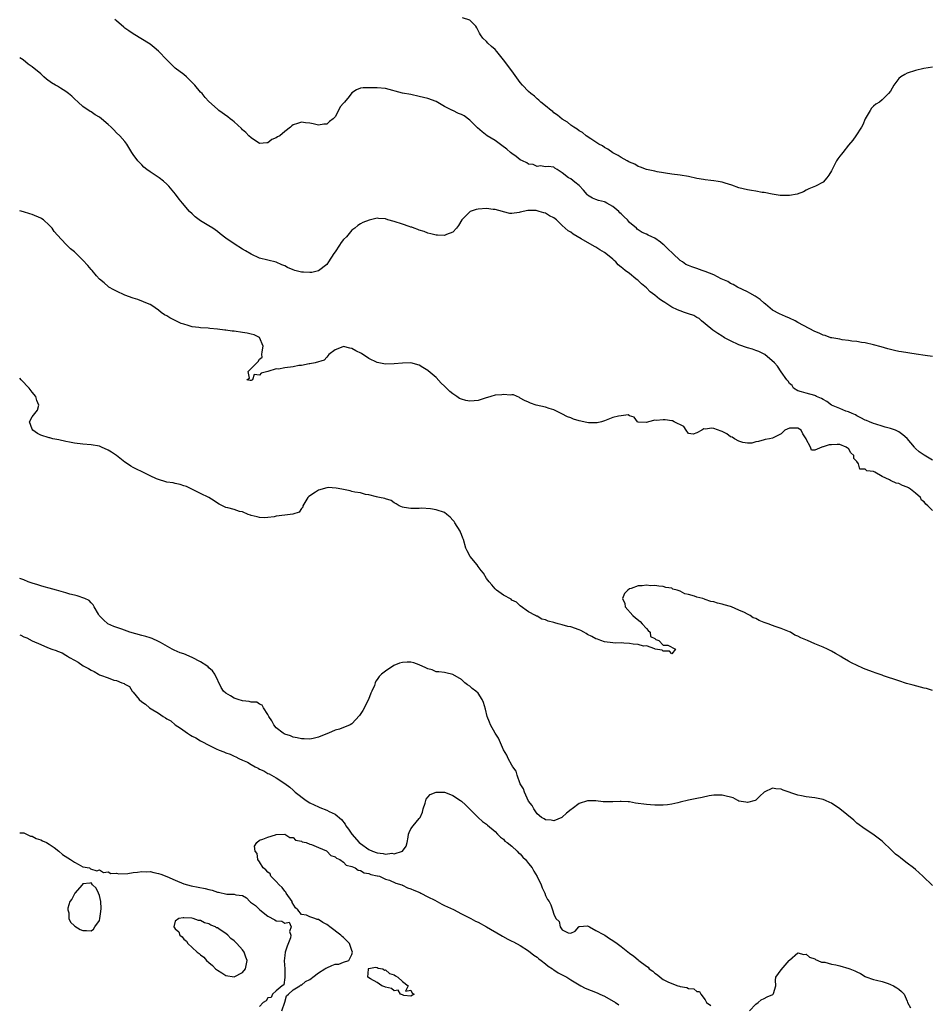
# Model space of a CAD drawing. Units: inches. Extents: x 2565000 to 2568000, y 1557000 to 1560000.
# Drawn here: x 2565000 to 2565216, y 1558781 to 1559015 of the extents above; entities that cross this region are included whole.
import ezdxf

# ---------------------------------------------------------------- set-up
doc = ezdxf.new("R2010")
doc.units = ezdxf.units.IN
doc.header["$MEASUREMENT"] = 0
doc.layers.add('LD25651557_2ft', color=42, linetype='Continuous')

msp = doc.modelspace()

# ---------------------------------------------------------------- linework, layer by layer
at = {"layer": 'LD25651557_2ft'}
for points, elevation in [([(2565217, 1558934.52), (2565215.26, 1558934.74), (2565213.09, 1558935.09), (2565209.62, 1558935.62), (2565209, 1558935.73), (2565207.95, 1558935.95), (2565207, 1558936.22), (2565206.36, 1558936.36), (2565204.84, 1558936.84), (2565203, 1558937.33), (2565201, 1558937.76), (2565200.12, 1558937.88), (2565199, 1558938.1), (2565197.81, 1558938.19), (2565197, 1558938.36), (2565195.51, 1558938.49), (2565195, 1558938.62), (2565193.07, 1558938.93), (2565192.82, 1558939), (2565191.49, 1558939.49), (2565191, 1558939.56), (2565190.04, 1558940.04), (2565189, 1558940.43), (2565185, 1558942.64), (2565184.32, 1558943), (2565183, 1558943.62), (2565182.02, 1558944.02), (2565180.66, 1558944.66), (2565179, 1558945.57), (2565177.27, 1558947), (2565177, 1558947.21), (2565176.03, 1558948.03), (2565174.87, 1558948.87), (2565173.6, 1558949.6), (2565173, 1558949.91), (2565170.68, 1558951), (2565169.61, 1558951.61), (2565169, 1558951.91), (2565168.31, 1558952.31), (2565166.76, 1558953), (2565165, 1558953.94), (2565163, 1558954.76), (2565162.26, 1558955), (2565161, 1558955.47), (2565159.8, 1558955.8), (2565159, 1558956.13), (2565158.37, 1558956.37), (2565157.56, 1558957), (2565157, 1558957.33), (2565155.27, 1558959), (2565154.07, 1558960.07), (2565153.2, 1558961), (2565153, 1558961.17), (2565152.33, 1558961.67), (2565151, 1558962.63), (2565150.28, 1558963), (2565149.39, 1558963.39), (2565149, 1558963.6), (2565147.98, 1558963.98), (2565146.79, 1558964.79), (2565146.6, 1558965), (2565145, 1558966.39), (2565144.48, 1558967), (2565143.69, 1558967.69), (2565143, 1558968.46), (2565142.68, 1558968.68), (2565142.44, 1558969), (2565141, 1558970.16), (2565139.57, 1558971), (2565139.18, 1558971.18), (2565139, 1558971.29), (2565137.57, 1558971.57), (2565137, 1558971.85), (2565136.16, 1558972.16), (2565135, 1558972.9), (2565134.89, 1558973), (2565134.02, 1558974.02), (2565133, 1558975.13), (2565131.97, 1558975.97), (2565131, 1558976.71), (2565130.83, 1558976.83), (2565130.51, 1558977), (2565129, 1558978.2), (2565127.76, 1558979), (2565127.25, 1558979.25), (2565127, 1558979.51), (2565125.66, 1558979.66), (2565125, 1558979.61), (2565123.85, 1558979.85), (2565123, 1558979.66), (2565122.11, 1558980.11), (2565121, 1558980.23), (2565120.53, 1558980.53), (2565119.53, 1558981), (2565119, 1558981.29), (2565118.06, 1558982.06), (2565117, 1558982.78), (2565116.72, 1558983), (2565115.82, 1558983.82), (2565114.64, 1558984.64), (2565113, 1558985.82), (2565111.11, 1558987), (2565109.91, 1558987.91), (2565108.84, 1558988.84), (2565107, 1558990.68), (2565105.69, 1558991.69), (2565105, 1558992.03), (2565104.29, 1558992.29), (2565103, 1558992.96), (2565102.96, 1558992.96), (2565102.88, 1558993), (2565101, 1558993.97), (2565099, 1558995.09), (2565097, 1558995.8), (2565095, 1558996.33), (2565093, 1558996.75), (2565091, 1558997.08), (2565087, 1558998.24), (2565085, 1558998.38), (2565083.62, 1558998.38), (2565083, 1558998.33), (2565081.65, 1558998.35), (2565081, 1558998.28), (2565080.08, 1558997.92), (2565079, 1558997.21), (2565078.33, 1558996.33), (2565077.25, 1558995), (2565077.12, 1558994.88), (2565077, 1558994.69), (2565076.17, 1558993.83), (2565075.78, 1558993), (2565075, 1558991.48), (2565074.53, 1558991), (2565073.66, 1558990.34), (2565073, 1558989.72), (2565072.28, 1558989.72), (2565071, 1558989.52), (2565069.8, 1558989.8), (2565069, 1558990.01), (2565067.92, 1558990.08), (2565067, 1558990.23), (2565066.07, 1558989.93), (2565065, 1558989.55), (2565064.68, 1558989.32), (2565064.38, 1558989), (2565063, 1558987.99), (2565061.83, 1558987), (2565061.29, 1558986.71), (2565061, 1558986.46), (2565059.92, 1558986.08), (2565059, 1558985.26), (2565058.72, 1558985.28), (2565057, 1558985.15), (2565055, 1558986.5), (2565054.49, 1558987), (2565053.75, 1558987.75), (2565053, 1558988.42), (2565052.71, 1558988.71), (2565051, 1558990.29), (2565050.61, 1558990.61), (2565050.07, 1558991), (2565049.49, 1558991.49), (2565047.38, 1558993), (2565047, 1558993.29), (2565045, 1558995.15), (2565044.1, 1558996.1), (2565043.35, 1558997), (2565043, 1558997.37), (2565041.64, 1558999), (2565041.34, 1558999.34), (2565040.33, 1559000.33), (2565039.62, 1559001), (2565039, 1559001.53), (2565037, 1559003.07), (2565036, 1559004), (2565035, 1559005), (2565033, 1559007.1), (2565031.97, 1559007.97), (2565031, 1559008.75), (2565027, 1559011.17), (2565025.93, 1559011.93), (2565025, 1559012.56), (2565024.76, 1559012.76), (2565023, 1559014.31), (2565022.64, 1559014.64)], 6648), ([(2565217, 1559003.29), (2565214.93, 1559003), (2565213, 1559002.46), (2565211, 1559001.82), (2565210.44, 1559001.56), (2565209.48, 1559001), (2565209, 1559000.57), (2565207.84, 1558999), (2565207, 1558997.6), (2565206.54, 1558997), (2565205, 1558995.5), (2565204.37, 1558995), (2565203.51, 1558994.49), (2565203, 1558994.01), (2565202.5, 1558993.5), (2565202.22, 1558993), (2565201.02, 1558990.98), (2565200.44, 1558989.56), (2565200.13, 1558989), (2565198.75, 1558987), (2565198.03, 1558985.97), (2565197, 1558984.77), (2565195.67, 1558983), (2565195.37, 1558982.63), (2565195, 1558982.1), (2565194.51, 1558981.49), (2565194.21, 1558981), (2565193.17, 1558979), (2565193, 1558978.61), (2565192.36, 1558977.64), (2565191.9, 1558977), (2565191, 1558975.99), (2565189.2, 1558975), (2565187.64, 1558974.36), (2565187, 1558974.05), (2565186.32, 1558973.68), (2565184.87, 1558973.13), (2565183, 1558972.8), (2565182.78, 1558972.78), (2565181, 1558972.78), (2565180.79, 1558972.79), (2565178.9, 1558973.1), (2565177, 1558973.47), (2565176.51, 1558973.49), (2565175, 1558973.79), (2565174, 1558974), (2565173, 1558974.11), (2565171, 1558974.62), (2565169.27, 1558975.27), (2565167.74, 1558975.74), (2565167, 1558975.93), (2565166.09, 1558976.09), (2565165, 1558976.26), (2565164.32, 1558976.32), (2565163, 1558976.49), (2565162.56, 1558976.56), (2565161, 1558976.84), (2565159, 1558977.28), (2565157, 1558977.6), (2565155, 1558977.84), (2565151.56, 1558978.44), (2565151, 1558978.57), (2565149.02, 1558978.98), (2565147.55, 1558979.55), (2565147, 1558979.71), (2565146.21, 1558980.21), (2565145, 1558980.69), (2565144.82, 1558980.82), (2565144.44, 1558981), (2565143, 1558981.8), (2565142.3, 1558982.3), (2565141, 1558982.96), (2565139.8, 1558983.8), (2565139, 1558984.21), (2565138.56, 1558984.56), (2565137.69, 1558985), (2565135.79, 1558986.21), (2565134.65, 1558987), (2565133.76, 1558987.76), (2565133, 1558988.16), (2565132.56, 1558988.56), (2565131.77, 1558989), (2565131, 1558989.53), (2565130.21, 1558990.21), (2565129, 1558990.92), (2565127.89, 1558991.89), (2565127, 1558992.45), (2565126.71, 1558992.71), (2565126.33, 1558993), (2565125, 1558994.07), (2565123.9, 1558995), (2565123.45, 1558995.45), (2565123, 1558995.77), (2565122.35, 1558996.35), (2565121.53, 1558997), (2565121, 1558997.47), (2565119.51, 1558999), (2565119, 1558999.62), (2565117, 1559002.4), (2565115, 1559005.06), (2565113.41, 1559007), (2565113, 1559007.46), (2565112.19, 1559008.19), (2565111.33, 1559009), (2565111, 1559009.37), (2565110.14, 1559010.14), (2565109.52, 1559011), (2565109.32, 1559011.32), (2565109, 1559012.02), (2565108.66, 1559012.66), (2565108.42, 1559013), (2565107, 1559014.41), (2565105.27, 1559015)], 6646), ([(2565217, 1558909.92), (2565215.04, 1558911.04), (2565213.85, 1558911.85), (2565213, 1558912.7), (2565212.84, 1558912.84), (2565212.73, 1558913), (2565211, 1558915.01), (2565209.94, 1558915.94), (2565209, 1558916.61), (2565208.2, 1558917), (2565207, 1558917.43), (2565205.73, 1558917.73), (2565205, 1558917.96), (2565203.55, 1558918.45), (2565203, 1558918.61), (2565202.05, 1558919), (2565201.28, 1558919.28), (2565201, 1558919.4), (2565199.99, 1558919.99), (2565199, 1558920.43), (2565198.68, 1558920.68), (2565197.88, 1558921), (2565197, 1558921.4), (2565196.43, 1558921.57), (2565195, 1558922.15), (2565193, 1558922.99), (2565191.85, 1558923.85), (2565191, 1558924.3), (2565190.58, 1558924.58), (2565189.46, 1558925), (2565189.18, 1558925.18), (2565189, 1558925.27), (2565187, 1558925.83), (2565185.89, 1558926.11), (2565185, 1558926.38), (2565183.93, 1558927), (2565183.62, 1558927.62), (2565183, 1558928.09), (2565182.7, 1558928.7), (2565182.4, 1558929), (2565181, 1558930.9), (2565180.19, 1558932.19), (2565179.44, 1558933), (2565177.12, 1558935), (2565177, 1558935.07), (2565175.69, 1558935.69), (2565175, 1558935.92), (2565174.23, 1558936.23), (2565173, 1558936.57), (2565171, 1558937.33), (2565169, 1558938.25), (2565167.57, 1558939), (2565167.23, 1558939.23), (2565167, 1558939.35), (2565165.98, 1558939.98), (2565164.78, 1558940.78), (2565163, 1558942.29), (2565162.1, 1558943), (2565161.54, 1558943.54), (2565161, 1558943.79), (2565160.25, 1558944.25), (2565159, 1558944.66), (2565158.06, 1558945), (2565157, 1558945.34), (2565156.35, 1558945.65), (2565155, 1558946.26), (2565153.34, 1558947.34), (2565153, 1558947.59), (2565152.13, 1558948.13), (2565151, 1558949.11), (2565149.91, 1558949.91), (2565149, 1558950.81), (2565147.83, 1558951.83), (2565147, 1558952.62), (2565146.78, 1558952.78), (2565146.51, 1558953), (2565145, 1558954.21), (2565143.97, 1558955), (2565143.4, 1558955.4), (2565143, 1558955.78), (2565142.31, 1558956.31), (2565141.7, 1558957), (2565141.31, 1558957.31), (2565141, 1558957.63), (2565139.38, 1558959), (2565139, 1558959.27), (2565137.89, 1558959.9), (2565137, 1558960.48), (2565136.64, 1558960.64), (2565133.5, 1558962.5), (2565131.57, 1558963.57), (2565131, 1558964.06), (2565130.4, 1558964.4), (2565129, 1558965.67), (2565127.58, 1558967), (2565127, 1558967.44), (2565125.97, 1558967.97), (2565125, 1558968.56), (2565124.63, 1558968.63), (2565123.53, 1558969), (2565122.82, 1558969.18), (2565121, 1558969.18), (2565120.8, 1558969.2), (2565119, 1558968.86), (2565118.77, 1558968.77), (2565117, 1558968.54), (2565116.52, 1558968.52), (2565115, 1558968.91), (2565114.78, 1558969), (2565113, 1558969.44), (2565112.54, 1558969.46), (2565111, 1558969.67), (2565109, 1558969.55), (2565108.53, 1558969.47), (2565107.12, 1558969), (2565107, 1558968.94), (2565105.08, 1558967), (2565104.31, 1558965.69), (2565103.83, 1558965), (2565103, 1558964.09), (2565101.5, 1558963.5), (2565101, 1558963.25), (2565099.36, 1558963.36), (2565099, 1558963.34), (2565097.71, 1558963.71), (2565097, 1558963.84), (2565096.19, 1558964.19), (2565095, 1558964.51), (2565094.68, 1558964.68), (2565093.8, 1558965), (2565093.25, 1558965.25), (2565093, 1558965.28), (2565092.62, 1558965.38), (2565091, 1558965.99), (2565089, 1558966.64), (2565087.55, 1558967), (2565087, 1558967.21), (2565085.32, 1558967.32), (2565085, 1558967.4), (2565083.41, 1558967), (2565083.06, 1558966.94), (2565081.61, 1558966.39), (2565081, 1558966.04), (2565080.37, 1558965.63), (2565079.69, 1558965), (2565079, 1558964.53), (2565077.67, 1558963), (2565077, 1558962.33), (2565076.39, 1558961.61), (2565076.04, 1558961), (2565075, 1558959.41), (2565074.71, 1558959), (2565073.43, 1558957), (2565073, 1558956.39), (2565071, 1558954.87), (2565069.48, 1558954.52), (2565069, 1558954.48), (2565067.45, 1558954.55), (2565067, 1558954.59), (2565065.43, 1558955), (2565065, 1558955.12), (2565063.7, 1558955.7), (2565063, 1558956.05), (2565062.32, 1558956.32), (2565061, 1558956.95), (2565057, 1558957.93), (2565055, 1558958.83), (2565053.66, 1558959.65), (2565053, 1558960.03), (2565051, 1558961.27), (2565049, 1558962.63), (2565047.66, 1558963.66), (2565047, 1558964.22), (2565045.9, 1558965), (2565045, 1558965.59), (2565043, 1558966.75), (2565042.64, 1558967), (2565041.74, 1558967.74), (2565041, 1558968.4), (2565040.41, 1558969), (2565038.72, 1558971), (2565037.94, 1558971.94), (2565037.08, 1558973.08), (2565035.47, 1558975), (2565035.24, 1558975.24), (2565035, 1558975.46), (2565034.16, 1558976.16), (2565033.12, 1558977), (2565032.71, 1558977.29), (2565031, 1558978.43), (2565030.23, 1558979), (2565029.54, 1558979.54), (2565029, 1558980.09), (2565028.53, 1558980.53), (2565028.12, 1558981), (2565027, 1558982.53), (2565026.69, 1558983), (2565025.49, 1558985), (2565025, 1558985.64), (2565023.82, 1558987), (2565023, 1558987.71), (2565022.35, 1558988.35), (2565021.72, 1558989), (2565021, 1558989.67), (2565019.46, 1558991), (2565019, 1558991.37), (2565017.98, 1558991.98), (2565017, 1558992.63), (2565016.76, 1558992.76), (2565015, 1558993.96), (2565013.87, 1558995), (2565013, 1558995.73), (2565012.37, 1558996.37), (2565011.62, 1558997), (2565011, 1558997.5), (2565009.73, 1558998.27), (2565009, 1558998.74), (2565008.52, 1558999), (2565007.58, 1558999.58), (2565006.4, 1559000.4), (2565005.72, 1559001), (2565005, 1559001.71), (2565003, 1559003.36), (2565002.01, 1559004.01), (2565000.81, 1559005), (2565000, 1559005.52)], 6650), ([(2565217, 1558897.91), (2565215.89, 1558899), (2565215.42, 1558899.42), (2565215, 1558899.97), (2565214.42, 1558900.42), (2565214.16, 1558901), (2565213, 1558902.02), (2565211.8, 1558903), (2565211.32, 1558903.32), (2565211, 1558903.48), (2565209.9, 1558903.9), (2565209, 1558904.35), (2565208.39, 1558904.39), (2565207.21, 1558905), (2565207, 1558905.09), (2565206.75, 1558905.25), (2565205, 1558905.98), (2565203.3, 1558907), (2565203.1, 1558907.1), (2565203, 1558907.18), (2565201.38, 1558907.38), (2565201, 1558907.78), (2565199.72, 1558907.72), (2565199.45, 1558909), (2565199, 1558909.56), (2565198.31, 1558910.31), (2565198.34, 1558911), (2565197.61, 1558911.61), (2565197, 1558912.66), (2565196.77, 1558912.77), (2565196.52, 1558913), (2565195, 1558913.58), (2565194.35, 1558913.65), (2565193, 1558913.55), (2565192.44, 1558913.56), (2565191, 1558913.04), (2565190.94, 1558913.06), (2565190.71, 1558913), (2565189, 1558912.24), (2565188.24, 1558912.24), (2565187.97, 1558913), (2565187, 1558914.9), (2565186.98, 1558915), (2565186.18, 1558916.18), (2565185.79, 1558917), (2565185, 1558917.52), (2565183, 1558917.46), (2565181.88, 1558917), (2565181, 1558916.17), (2565179.29, 1558915.29), (2565179, 1558915.12), (2565178.25, 1558915), (2565177.21, 1558914.79), (2565177, 1558914.76), (2565175.65, 1558914.35), (2565175, 1558914.21), (2565174.05, 1558913.95), (2565173, 1558913.92), (2565171.9, 1558914.1), (2565171, 1558914.4), (2565169.91, 1558915), (2565169.36, 1558915.36), (2565169, 1558915.47), (2565168.11, 1558916.11), (2565167, 1558916.67), (2565166.75, 1558916.75), (2565165, 1558917.4), (2565164.51, 1558917.49), (2565163, 1558917.29), (2565162.66, 1558917.34), (2565162.2, 1558917), (2565161, 1558916.36), (2565160.07, 1558916.07), (2565159, 1558916.24), (2565158.41, 1558917), (2565157.87, 1558917.87), (2565155.6, 1558919), (2565155.22, 1558919.22), (2565155, 1558919.2), (2565153.49, 1558919.49), (2565153, 1558919.48), (2565151.32, 1558919.32), (2565151, 1558919.37), (2565149.46, 1558919), (2565149, 1558918.85), (2565147, 1558918.94), (2565146.89, 1558919), (2565146.07, 1558920.07), (2565145, 1558920.43), (2565144.63, 1558920.63), (2565143, 1558920.45), (2565142.36, 1558920.36), (2565141, 1558920), (2565139, 1558919.2), (2565138.3, 1558919), (2565137.25, 1558918.75), (2565135.22, 1558918.78), (2565134.83, 1558918.83), (2565133, 1558919.24), (2565131.65, 1558919.65), (2565131, 1558919.92), (2565130.21, 1558920.21), (2565128.9, 1558920.9), (2565127, 1558921.85), (2565125.84, 1558922.15), (2565125, 1558922.47), (2565122.8, 1558923), (2565121.42, 1558923.42), (2565121, 1558923.65), (2565120.03, 1558924.03), (2565119, 1558924.66), (2565118.81, 1558924.81), (2565117.39, 1558925.39), (2565117, 1558925.39), (2565116.68, 1558925.32), (2565115, 1558925.53), (2565114.59, 1558925.41), (2565113, 1558925.31), (2565111.97, 1558925), (2565110.64, 1558924.64), (2565109, 1558924.1), (2565108.01, 1558924.01), (2565107, 1558923.88), (2565106.08, 1558924.08), (2565105, 1558924.36), (2565104.56, 1558924.56), (2565103.89, 1558925), (2565103, 1558925.64), (2565102.24, 1558926.24), (2565101.44, 1558927), (2565101, 1558927.46), (2565100.21, 1558928.21), (2565099, 1558929.52), (2565097.12, 1558931.12), (2565097, 1558931.21), (2565095.88, 1558931.88), (2565095, 1558932.45), (2565093, 1558933.05), (2565091, 1558932.98), (2565089, 1558932.76), (2565087, 1558932.69), (2565085, 1558933.06), (2565083, 1558934.08), (2565081.24, 1558935.24), (2565079.9, 1558935.9), (2565079, 1558936.46), (2565078.47, 1558936.47), (2565077, 1558936.91), (2565076.83, 1558936.83), (2565075, 1558936.13), (2565073.49, 1558935), (2565073.29, 1558934.71), (2565073, 1558934.4), (2565072.36, 1558933.64), (2565070.27, 1558933), (2565069, 1558932.78), (2565068.8, 1558932.8), (2565067, 1558932.4), (2565066.35, 1558932.35), (2565065, 1558932.04), (2565063, 1558931.8), (2565061.55, 1558931.55), (2565061, 1558931.61), (2565059, 1558930.99), (2565057.42, 1558930.58), (2565057, 1558930.1), (2565055.72, 1558930.28), (2565055.35, 1558929), (2565055, 1558928.86), (2565054.83, 1558928.83), (2565053.98, 1558929), (2565054.66, 1558929.34), (2565054.3, 1558931), (2565055, 1558931.7), (2565056.69, 1558933.31), (2565057, 1558933.87), (2565057.62, 1558934.38), (2565057.58, 1558935), (2565057.62, 1558935.62), (2565057.85, 1558937), (2565057.03, 1558939.03), (2565055.71, 1558939.71), (2565055, 1558939.86), (2565054.08, 1558940.08), (2565053, 1558940.22), (2565051, 1558940.53), (2565050.55, 1558940.55), (2565049, 1558940.8), (2565048.79, 1558940.79), (2565047, 1558941.02), (2565045.17, 1558941.17), (2565044.77, 1558941.23), (2565043, 1558941.32), (2565042.6, 1558941.4), (2565041, 1558941.61), (2565040.08, 1558941.92), (2565039, 1558942.19), (2565038.4, 1558942.4), (2565035.68, 1558943.68), (2565035, 1558944.16), (2565034.45, 1558944.45), (2565033.67, 1558945), (2565033, 1558945.5), (2565031.38, 1558946.62), (2565031, 1558946.88), (2565030.78, 1558947), (2565028.07, 1558948.07), (2565027, 1558948.4), (2565025, 1558949.13), (2565023, 1558950.06), (2565022.4, 1558950.4), (2565021.18, 1558951), (2565021, 1558951.12), (2565020.05, 1558952.05), (2565019, 1558952.9), (2565018.27, 1558953.73), (2565017.2, 1558955), (2565017, 1558955.2), (2565016.18, 1558956.18), (2565015, 1558957.38), (2565013, 1558959.37), (2565012.12, 1558960.12), (2565011, 1558961.18), (2565009, 1558963.34), (2565008.23, 1558964.23), (2565007.69, 1558965), (2565007, 1558965.7), (2565005.63, 1558967), (2565005.27, 1558967.27), (2565005, 1558967.43), (2565003, 1558968.28), (2565002.42, 1558968.42), (2565000.87, 1558968.87), (2565000, 1558969.17)], 6652), ([(2565217, 1558855.16), (2565215.6, 1558855.6), (2565215, 1558855.73), (2565212.39, 1558856.39), (2565210.84, 1558856.84), (2565209, 1558857.47), (2565205.33, 1558858.67), (2565205, 1558858.77), (2565203.38, 1558859.38), (2565203, 1558859.49), (2565201, 1558860.26), (2565200.45, 1558860.45), (2565197.73, 1558861.73), (2565197, 1558862.13), (2565195.56, 1558863), (2565195.23, 1558863.23), (2565193.95, 1558863.95), (2565193, 1558864.52), (2565192.65, 1558864.65), (2565192.02, 1558865), (2565191, 1558865.47), (2565190.23, 1558865.77), (2565189, 1558866.21), (2565187.26, 1558867), (2565185.67, 1558867.67), (2565185, 1558868.07), (2565184.31, 1558868.31), (2565183.26, 1558869), (2565183, 1558869.13), (2565181, 1558869.89), (2565179.61, 1558870.39), (2565179, 1558870.58), (2565177.97, 1558871), (2565177.24, 1558871.24), (2565177, 1558871.34), (2565175.76, 1558871.76), (2565175, 1558872.23), (2565174.41, 1558872.41), (2565173.63, 1558873), (2565173, 1558873.33), (2565172.34, 1558873.66), (2565171, 1558874.21), (2565169.22, 1558875), (2565169, 1558875.09), (2565167.49, 1558875.49), (2565167, 1558875.7), (2565165.91, 1558875.91), (2565165, 1558876.26), (2565164.34, 1558876.34), (2565163, 1558876.82), (2565162.84, 1558876.84), (2565162.39, 1558877), (2565161, 1558877.33), (2565160.43, 1558877.57), (2565159, 1558877.94), (2565158.13, 1558878.13), (2565157, 1558878.76), (2565156.3, 1558879), (2565155.26, 1558879.26), (2565155, 1558879.45), (2565153.62, 1558879.62), (2565153, 1558879.9), (2565151.92, 1558879.92), (2565151, 1558880.07), (2565150.05, 1558880.05), (2565149, 1558880.16), (2565148.02, 1558880.02), (2565147, 1558879.99), (2565145.36, 1558879.36), (2565145, 1558879.28), (2565144.59, 1558879), (2565143.79, 1558878.21), (2565143.32, 1558877), (2565143.87, 1558875.87), (2565143.97, 1558875), (2565145.79, 1558873), (2565146.41, 1558872.41), (2565147.52, 1558871.52), (2565148.02, 1558871), (2565149, 1558869.9), (2565149.39, 1558869.39), (2565149.88, 1558869), (2565150, 1558868), (2565151, 1558867.52), (2565151.24, 1558867.24), (2565151.95, 1558867), (2565153, 1558865.91), (2565154.09, 1558865.91), (2565155.91, 1558865), (2565155, 1558863.88), (2565154.51, 1558864.51), (2565153, 1558864.51), (2565152.73, 1558864.73), (2565151.1, 1558865), (2565151, 1558865.09), (2565150.97, 1558865.03), (2565149, 1558865.78), (2565148.29, 1558865.71), (2565147, 1558866.1), (2565145.86, 1558866.14), (2565145, 1558866.35), (2565143.62, 1558866.38), (2565143, 1558866.47), (2565141.56, 1558866.44), (2565141, 1558866.47), (2565139, 1558866.72), (2565138.13, 1558867), (2565137.33, 1558867.33), (2565137, 1558867.43), (2565136, 1558868), (2565135, 1558868.49), (2565134.67, 1558868.67), (2565134.08, 1558869), (2565133.42, 1558869.43), (2565133, 1558869.59), (2565131, 1558870.26), (2565130.35, 1558870.35), (2565129, 1558870.74), (2565128.04, 1558871), (2565127.21, 1558871.21), (2565127, 1558871.28), (2565125.64, 1558871.64), (2565125, 1558871.94), (2565124.13, 1558872.13), (2565123, 1558872.79), (2565122.84, 1558872.84), (2565122.59, 1558873), (2565121, 1558873.85), (2565119, 1558875.29), (2565118.11, 1558876.11), (2565117, 1558876.65), (2565116.83, 1558876.83), (2565115, 1558877.85), (2565113.34, 1558879), (2565113, 1558879.29), (2565112.24, 1558880.24), (2565111.58, 1558881), (2565111, 1558881.81), (2565110.24, 1558883), (2565109.71, 1558883.71), (2565109, 1558884.63), (2565108.74, 1558885), (2565107.11, 1558887), (2565106.35, 1558888.35), (2565106.05, 1558889), (2565105.52, 1558891), (2565105.37, 1558891.37), (2565105, 1558892.23), (2565104.8, 1558892.8), (2565104.71, 1558893), (2565103.46, 1558895), (2565103.28, 1558895.28), (2565103, 1558895.64), (2565102.32, 1558896.32), (2565101.56, 1558897), (2565101, 1558897.42), (2565099, 1558898.11), (2565097.65, 1558898.35), (2565095.53, 1558898.47), (2565095, 1558898.4), (2565093, 1558898.38), (2565091.39, 1558898.61), (2565091, 1558898.72), (2565090.19, 1558899), (2565089.51, 1558899.51), (2565089, 1558899.76), (2565088.3, 1558900.3), (2565087, 1558900.72), (2565086.81, 1558900.81), (2565085.56, 1558901), (2565085.12, 1558901.12), (2565084.86, 1558901.14), (2565083, 1558901.62), (2565082.23, 1558901.77), (2565081, 1558902.13), (2565079.68, 1558902.32), (2565079, 1558902.46), (2565078.58, 1558902.58), (2565077, 1558902.9), (2565076.58, 1558903), (2565075.26, 1558903.26), (2565073.36, 1558903.36), (2565073, 1558903.35), (2565071, 1558902.8), (2565070.31, 1558902.31), (2565068.74, 1558901.26), (2565068.54, 1558901), (2565067.29, 1558899), (2565067.29, 1558898.71), (2565067, 1558898.38), (2565066.44, 1558897.56), (2565064.92, 1558897.08), (2565063, 1558896.86), (2565061, 1558896.6), (2565060.46, 1558896.46), (2565059, 1558896.27), (2565058.21, 1558896.21), (2565057, 1558896.24), (2565056.44, 1558896.44), (2565055, 1558896.77), (2565054.85, 1558896.85), (2565054.34, 1558897), (2565053, 1558897.58), (2565052.27, 1558897.73), (2565051, 1558898.15), (2565049.46, 1558898.54), (2565049, 1558898.68), (2565048.18, 1558899), (2565047.4, 1558899.4), (2565047, 1558899.66), (2565046.23, 1558900.23), (2565044.99, 1558900.99), (2565043, 1558901.99), (2565039.62, 1558903.62), (2565039, 1558903.79), (2565038.13, 1558904.13), (2565037, 1558904.33), (2565036.48, 1558904.48), (2565035, 1558904.68), (2565034.77, 1558904.77), (2565033, 1558905.26), (2565032.54, 1558905.46), (2565031, 1558906.18), (2565029.12, 1558907.12), (2565027.76, 1558907.76), (2565027, 1558908.17), (2565026.45, 1558908.45), (2565025.65, 1558909), (2565025, 1558909.42), (2565023.03, 1558911.03), (2565021.81, 1558911.81), (2565021, 1558912.28), (2565019.47, 1558913), (2565019, 1558913.18), (2565017, 1558913.56), (2565015, 1558913.73), (2565013, 1558913.94), (2565011.81, 1558914.19), (2565011, 1558914.33), (2565009.27, 1558914.73), (2565007.87, 1558915), (2565007.2, 1558915.2), (2565007, 1558915.23), (2565005, 1558915.83), (2565004.22, 1558916.22), (2565003.12, 1558917), (2565003, 1558917.24), (2565002.33, 1558919), (2565003, 1558920.15), (2565003.63, 1558921), (2565004.25, 1558921.75), (2565004.59, 1558923), (2565004.04, 1558924.04), (2565003.86, 1558925), (2565003, 1558926.03), (2565002.26, 1558927), (2565001.66, 1558927.66), (2565001, 1558928.36), (2565000.67, 1558928.67), (2565000.37, 1558929), (2565000, 1558929.37)], 6654), ([(2565217, 1558808.82), (2565214.68, 1558811), (2565213.84, 1558811.84), (2565213, 1558812.6), (2565212.45, 1558813), (2565211, 1558814.16), (2565209.88, 1558815), (2565209.36, 1558815.36), (2565209, 1558815.68), (2565208.24, 1558816.24), (2565207.5, 1558817), (2565207, 1558817.49), (2565205.35, 1558819), (2565205, 1558819.36), (2565204.1, 1558820.1), (2565202.8, 1558821), (2565201, 1558822.18), (2565199, 1558823.67), (2565198.31, 1558824.31), (2565195, 1558827.06), (2565193, 1558828.35), (2565192.57, 1558828.57), (2565191.59, 1558829), (2565191, 1558829.23), (2565189, 1558829.67), (2565187, 1558829.93), (2565185.84, 1558830.16), (2565185, 1558830.3), (2565181.49, 1558831.49), (2565181, 1558831.74), (2565179.78, 1558831.78), (2565179, 1558831.95), (2565177, 1558831.02), (2565175.93, 1558830.07), (2565175, 1558829.08), (2565174.84, 1558829), (2565173, 1558828.56), (2565172.66, 1558828.66), (2565171, 1558828.9), (2565170.73, 1558829), (2565169.64, 1558829.64), (2565169, 1558829.82), (2565167.96, 1558830.04), (2565167, 1558830.32), (2565166.29, 1558830.29), (2565165, 1558830.28), (2565163.9, 1558830.1), (2565162.25, 1558829.75), (2565161, 1558829.52), (2565160.58, 1558829.42), (2565159, 1558829.11), (2565157, 1558828.63), (2565156.48, 1558828.48), (2565155, 1558828.17), (2565153.99, 1558827.99), (2565153, 1558827.9), (2565151, 1558827.88), (2565149.99, 1558828), (2565149, 1558828.04), (2565146.42, 1558828.42), (2565145, 1558828.67), (2565144.68, 1558828.68), (2565143, 1558828.79), (2565142.77, 1558828.77), (2565141, 1558828.7), (2565140.67, 1558828.67), (2565138.72, 1558828.72), (2565137, 1558828.91), (2565135, 1558828.95), (2565133, 1558828.32), (2565131.38, 1558827), (2565131.14, 1558826.86), (2565130, 1558826), (2565129, 1558825.08), (2565128.86, 1558825), (2565127, 1558824.21), (2565126.37, 1558824.37), (2565125, 1558824.4), (2565124.7, 1558824.7), (2565124.09, 1558825), (2565123, 1558825.82), (2565122.23, 1558827), (2565121.83, 1558827.83), (2565121, 1558828.9), (2565120.02, 1558831), (2565119.78, 1558831.78), (2565119, 1558832.96), (2565118.3, 1558835), (2565118, 1558836), (2565117.26, 1558837), (2565117.19, 1558837.19), (2565117, 1558837.39), (2565116.14, 1558839), (2565115.8, 1558839.8), (2565115, 1558841.09), (2565113.83, 1558843.83), (2565113, 1558845.05), (2565111.91, 1558847), (2565111.67, 1558847.67), (2565111.1, 1558849), (2565110.74, 1558850.74), (2565110.27, 1558852.27), (2565109.98, 1558853), (2565109, 1558854.49), (2565108.45, 1558855), (2565107.6, 1558855.6), (2565107, 1558856.2), (2565106.47, 1558856.47), (2565105.82, 1558857), (2565105, 1558857.74), (2565103, 1558858.98), (2565101.34, 1558859.34), (2565101, 1558859.42), (2565099.61, 1558859.61), (2565099, 1558859.62), (2565098.03, 1558860.03), (2565097, 1558860.28), (2565096.55, 1558860.55), (2565095, 1558861.24), (2565093.71, 1558861.71), (2565093, 1558861.88), (2565092.12, 1558861.88), (2565091, 1558861.84), (2565090.31, 1558861.69), (2565088.94, 1558861.06), (2565087, 1558859.75), (2565086.03, 1558859), (2565085.48, 1558858.52), (2565085, 1558857.81), (2565084.65, 1558857.35), (2565084.53, 1558857), (2565084.36, 1558856.36), (2565083.74, 1558855), (2565083.49, 1558854.51), (2565082.95, 1558853), (2565081.57, 1558850.43), (2565080.77, 1558849.23), (2565079, 1558847.23), (2565078.57, 1558847), (2565076.03, 1558845.97), (2565075, 1558845.72), (2565073.43, 1558845), (2565072.77, 1558844.77), (2565071, 1558844.05), (2565069.79, 1558843.79), (2565069, 1558843.58), (2565067.64, 1558843.64), (2565067, 1558843.64), (2565065.94, 1558843.94), (2565065, 1558844.1), (2565064.36, 1558844.36), (2565063, 1558844.79), (2565062.86, 1558844.86), (2565062.63, 1558845), (2565061, 1558846.3), (2565060.42, 1558847), (2565059.95, 1558847.95), (2565059.22, 1558849), (2565059, 1558849.48), (2565057.93, 1558851), (2565057.68, 1558851.68), (2565057, 1558851.91), (2565056.36, 1558852.36), (2565055, 1558852.41), (2565054.56, 1558852.56), (2565053, 1558852.71), (2565051.94, 1558853), (2565051, 1558853.33), (2565050.12, 1558853.88), (2565049, 1558854.51), (2565048.45, 1558855), (2565047.87, 1558855.87), (2565046.43, 1558859), (2565045.83, 1558859.83), (2565045, 1558860.58), (2565044.79, 1558860.79), (2565044.52, 1558861), (2565043, 1558861.98), (2565041.02, 1558863.02), (2565039, 1558863.85), (2565038.14, 1558864.14), (2565036.74, 1558864.74), (2565036.25, 1558865), (2565033.45, 1558866.55), (2565033, 1558866.81), (2565031.51, 1558867.51), (2565031, 1558867.66), (2565030.02, 1558868.02), (2565029, 1558868.26), (2565026.15, 1558869), (2565024.25, 1558869.75), (2565022.38, 1558870.38), (2565020.94, 1558871), (2565019.93, 1558871.93), (2565018.9, 1558873), (2565018.71, 1558873.29), (2565017.72, 1558875), (2565017.49, 1558875.49), (2565017, 1558875.97), (2565016.54, 1558876.54), (2565015.51, 1558877), (2565013.66, 1558877.66), (2565013, 1558877.78), (2565011.93, 1558878.07), (2565011, 1558878.36), (2565008.75, 1558879), (2565007, 1558879.44), (2565005.81, 1558879.81), (2565005, 1558880), (2565004.28, 1558880.28), (2565003, 1558880.67), (2565002.04, 1558881), (2565001, 1558881.42), (2565000, 1558881.74)], 6656), ([(2565000, 1558868.41), (2565000.29, 1558868.28), (2565001, 1558867.94), (2565001.7, 1558867.7), (2565003, 1558866.99), (2565005, 1558866.07), (2565006.65, 1558865.35), (2565007.61, 1558865), (2565008.65, 1558864.65), (2565009, 1558864.48), (2565010.09, 1558864.09), (2565011, 1558863.53), (2565011.35, 1558863.35), (2565011.85, 1558863), (2565013, 1558862.34), (2565013.88, 1558861.88), (2565015.13, 1558861), (2565016.37, 1558860.37), (2565017, 1558859.96), (2565017.69, 1558859.69), (2565018.76, 1558859), (2565019, 1558858.88), (2565019.22, 1558858.78), (2565021, 1558858.16), (2565022.35, 1558857.65), (2565023, 1558857.53), (2565024.28, 1558857), (2565024.82, 1558856.82), (2565025, 1558856.66), (2565026.08, 1558856.08), (2565026.73, 1558855), (2565027, 1558854.74), (2565028.38, 1558853), (2565029, 1558852.49), (2565029.9, 1558851.9), (2565030.87, 1558851), (2565031.22, 1558850.78), (2565033, 1558849.75), (2565034.1, 1558849), (2565034.67, 1558848.67), (2565035, 1558848.45), (2565035.95, 1558847.95), (2565036.99, 1558847), (2565038.23, 1558846.23), (2565039.91, 1558845), (2565040.58, 1558844.58), (2565041, 1558844.33), (2565041.89, 1558843.89), (2565043, 1558843.17), (2565043.13, 1558843.13), (2565043.31, 1558843), (2565045, 1558842.13), (2565046.69, 1558841.31), (2565047.42, 1558841), (2565048.55, 1558840.55), (2565049, 1558840.34), (2565050.03, 1558840.03), (2565051, 1558839.52), (2565051.42, 1558839.42), (2565052.13, 1558839), (2565053, 1558838.6), (2565054.14, 1558838.14), (2565055, 1558837.57), (2565055.99, 1558837), (2565056.68, 1558836.68), (2565057, 1558836.47), (2565058.05, 1558836.05), (2565059, 1558835.45), (2565059.32, 1558835.32), (2565059.85, 1558835), (2565061, 1558834.42), (2565063, 1558833.05), (2565064.21, 1558832.21), (2565065, 1558831.44), (2565065.26, 1558831.26), (2565065.49, 1558831), (2565068.08, 1558829), (2565069, 1558828.44), (2565070, 1558828), (2565071, 1558827.49), (2565071.37, 1558827.37), (2565073, 1558826.72), (2565073.6, 1558826.4), (2565075, 1558825.8), (2565076.53, 1558824.53), (2565077.37, 1558823.37), (2565077.51, 1558823), (2565078.17, 1558822.17), (2565078.94, 1558821), (2565080.73, 1558819), (2565081, 1558818.77), (2565083, 1558817.35), (2565083.84, 1558817), (2565085, 1558816.57), (2565086.44, 1558816.44), (2565087, 1558816.28), (2565088.48, 1558816.48), (2565089, 1558816.35), (2565091.03, 1558817), (2565091.84, 1558818.16), (2565092.08, 1558819), (2565092.35, 1558820.34), (2565092.45, 1558821), (2565092.56, 1558821.44), (2565093, 1558822.28), (2565093.55, 1558823), (2565095, 1558824.75), (2565095.19, 1558825), (2565095.79, 1558826.21), (2565095.93, 1558827), (2565096.36, 1558828.36), (2565096.63, 1558829.37), (2565097, 1558829.8), (2565097.59, 1558830.41), (2565099.01, 1558831.01), (2565101, 1558830.98), (2565102.41, 1558830.41), (2565103, 1558830.23), (2565104.79, 1558829), (2565105, 1558828.84), (2565106.01, 1558828.01), (2565109.03, 1558825), (2565109.99, 1558823.99), (2565111, 1558823.42), (2565111.18, 1558823.18), (2565113, 1558821.62), (2565113.57, 1558821), (2565114.27, 1558820.27), (2565115, 1558819.83), (2565115.37, 1558819.37), (2565115.9, 1558819), (2565117, 1558818.14), (2565118.25, 1558817), (2565118.62, 1558816.62), (2565119, 1558816.31), (2565119.58, 1558815.58), (2565120.24, 1558815), (2565121, 1558814.08), (2565121.82, 1558813), (2565122.26, 1558812.26), (2565123.05, 1558810.95), (2565123.98, 1558809), (2565124.25, 1558808.25), (2565124.82, 1558807), (2565125, 1558806.43), (2565125.47, 1558805.47), (2565125.84, 1558805), (2565126.24, 1558804.24), (2565126.65, 1558803), (2565127, 1558802.01), (2565127.49, 1558801), (2565128.23, 1558800.23), (2565128.5, 1558799), (2565129, 1558798.28), (2565130.43, 1558797.57), (2565131, 1558797.48), (2565132.07, 1558797.93), (2565132.91, 1558799), (2565133, 1558799.1), (2565133.05, 1558799.05), (2565135, 1558799.26), (2565135.13, 1558799.13), (2565135.5, 1558799), (2565137, 1558798.15), (2565138.81, 1558797.19), (2565139.1, 1558797), (2565140.19, 1558796.19), (2565141, 1558795.77), (2565142.02, 1558795), (2565143, 1558794.33), (2565145, 1558792.75), (2565146.02, 1558792.02), (2565147, 1558791.16), (2565147.1, 1558791.1), (2565147.19, 1558791), (2565149, 1558789.64), (2565149.39, 1558789.39), (2565149.68, 1558789), (2565150.49, 1558788.49), (2565151, 1558787.98), (2565151.62, 1558787.62), (2565152.25, 1558787), (2565153, 1558786.5), (2565154.08, 1558785.92), (2565155, 1558785.5), (2565156.47, 1558785), (2565156.89, 1558784.89), (2565157, 1558784.82), (2565158.57, 1558784.57), (2565159, 1558784.31), (2565160.24, 1558784.24), (2565161, 1558783.67), (2565161.6, 1558783.6), (2565161.97, 1558783), (2565163, 1558781.65), (2565163.28, 1558781), (2565164.27, 1558780.27)], 6658), ([(2565000, 1558821.32), (2565001, 1558821.36), (2565002.55, 1558820.55), (2565003, 1558820.53), (2565003.95, 1558819.95), (2565005, 1558819.68), (2565005.43, 1558819.43), (2565006.4, 1558819), (2565007, 1558818.66), (2565008.16, 1558817.84), (2565009.31, 1558817), (2565010.21, 1558816.21), (2565011.41, 1558815.41), (2565012.09, 1558815), (2565013, 1558814.35), (2565013.91, 1558813.91), (2565015, 1558813.29), (2565016.56, 1558813), (2565016.82, 1558812.82), (2565018.33, 1558812.33), (2565019, 1558812.58), (2565019.92, 1558811.92), (2565021, 1558812.07), (2565021.7, 1558811.7), (2565023, 1558811.72), (2565023.6, 1558811.6), (2565025.7, 1558811.7), (2565027, 1558811.88), (2565027.98, 1558811.98), (2565029, 1558812.14), (2565030.08, 1558812.08), (2565031, 1558812.11), (2565031.9, 1558811.9), (2565033, 1558811.7), (2565033.53, 1558811.53), (2565035, 1558810.98), (2565037, 1558810.08), (2565039, 1558809.25), (2565040.73, 1558808.73), (2565044.1, 1558808.1), (2565045, 1558807.85), (2565045.72, 1558807.72), (2565047, 1558807.25), (2565047.25, 1558807.25), (2565049.22, 1558806.78), (2565051, 1558806.78), (2565051.36, 1558806.64), (2565053, 1558806.43), (2565053.92, 1558805.92), (2565054.71, 1558805), (2565054.89, 1558804.89), (2565056.04, 1558804.04), (2565057, 1558803.1), (2565057.06, 1558803.06), (2565057.12, 1558803), (2565059, 1558801.53), (2565060.67, 1558800.67), (2565061, 1558800.41), (2565062.31, 1558800.31), (2565063, 1558799.87), (2565064.08, 1558800.08), (2565064.55, 1558799), (2565064.14, 1558797.86), (2565064.49, 1558797), (2565064.35, 1558796.35), (2565063.57, 1558794.43), (2565063.11, 1558793), (2565063, 1558792.16), (2565062.9, 1558790.9), (2565063.01, 1558789), (2565063.01, 1558787.01), (2565063.02, 1558786.98), (2565063, 1558786.97), (2565062.76, 1558785.24), (2565062.43, 1558785), (2565061, 1558783.79), (2565060.09, 1558783), (2565059.78, 1558782.22), (2565059, 1558782.09), (2565058.57, 1558781.43), (2565057.85, 1558781), (2565057, 1558780.1)], 6660), ([(2565062.32, 1558779), (2565063, 1558781.06), (2565063.4, 1558782.6), (2565063.88, 1558783), (2565065, 1558784.06), (2565066.59, 1558785), (2565066.82, 1558785.18), (2565067, 1558785.16), (2565067.96, 1558786.04), (2565069, 1558786.45), (2565069.27, 1558786.73), (2565069.67, 1558787), (2565071, 1558788.05), (2565072.57, 1558789), (2565072.79, 1558789.21), (2565073, 1558789.27), (2565074.18, 1558789.82), (2565075, 1558790.1), (2565075.84, 1558790.16), (2565077, 1558790.62), (2565078.23, 1558791), (2565079, 1558792.41), (2565079.15, 1558793), (2565079, 1558793.35), (2565078.4, 1558795), (2565077.73, 1558795.73), (2565077, 1558796.44), (2565076.67, 1558796.67), (2565076.34, 1558797), (2565073.73, 1558799), (2565073.33, 1558799.33), (2565073, 1558799.56), (2565072.04, 1558800.04), (2565071, 1558800.73), (2565070.75, 1558800.75), (2565070.13, 1558801), (2565069, 1558801.41), (2565068.21, 1558801.79), (2565067, 1558801.94), (2565066.14, 1558803), (2565065.54, 1558803.54), (2565064.78, 1558804.78), (2565064.76, 1558805), (2565063.36, 1558807), (2565063.26, 1558807.26), (2565063, 1558807.46), (2565062.37, 1558808.37), (2565061.68, 1558809), (2565061, 1558809.81), (2565059.74, 1558811), (2565059.56, 1558811.56), (2565059, 1558811.98), (2565058.51, 1558812.51), (2565057.89, 1558813), (2565057, 1558814.48), (2565056.59, 1558815), (2565056.46, 1558816.46), (2565055.99, 1558817), (2565055.81, 1558818.19), (2565056.34, 1558819), (2565057, 1558819.6), (2565057.83, 1558819.83), (2565059, 1558820.28), (2565060.85, 1558820.85), (2565061, 1558820.91), (2565063, 1558820.98), (2565064.24, 1558820.24), (2565065, 1558820.23), (2565065.58, 1558819.58), (2565067, 1558819.39), (2565067.19, 1558819.19), (2565068.08, 1558819), (2565069, 1558818.66), (2565069.4, 1558818.6), (2565071, 1558817.82), (2565072.97, 1558817.03), (2565073.02, 1558817), (2565073.98, 1558815.98), (2565075, 1558815.66), (2565075.31, 1558815.31), (2565076.09, 1558815), (2565077, 1558814.38), (2565077.65, 1558813.65), (2565079, 1558813.3), (2565079.74, 1558813), (2565080.46, 1558812.46), (2565081, 1558812.4), (2565081.86, 1558811.86), (2565083, 1558811.68), (2565083.45, 1558811.45), (2565085, 1558811.15), (2565085.1, 1558811.1), (2565085.53, 1558811), (2565087, 1558810.36), (2565087.9, 1558810.1), (2565089.41, 1558809.41), (2565090.82, 1558809), (2565090.93, 1558808.93), (2565091, 1558808.92), (2565092.23, 1558808.23), (2565093, 1558808.01), (2565093.68, 1558807.68), (2565095.12, 1558807.12), (2565095.37, 1558807), (2565097, 1558806.11), (2565098.7, 1558805.3), (2565099.28, 1558805), (2565100.35, 1558804.35), (2565101, 1558804.1), (2565101.73, 1558803.73), (2565103.11, 1558803.11), (2565105, 1558802.09), (2565107.24, 1558801), (2565108.35, 1558800.35), (2565109, 1558800.07), (2565111, 1558799), (2565114.41, 1558797), (2565114.76, 1558796.76), (2565116.08, 1558796.08), (2565117, 1558795.58), (2565117.4, 1558795.4), (2565119, 1558794.53), (2565121, 1558793.3), (2565122.23, 1558792.23), (2565123, 1558791.79), (2565123.4, 1558791.4), (2565123.95, 1558791), (2565125, 1558790.18), (2565125.63, 1558789.63), (2565126.67, 1558789), (2565126.84, 1558788.84), (2565127, 1558788.76), (2565128.04, 1558788.04), (2565129, 1558787.56), (2565130.06, 1558787), (2565131, 1558786.41), (2565133, 1558785.22), (2565133.44, 1558785), (2565134.43, 1558784.43), (2565135.85, 1558783.85), (2565137.29, 1558783.29), (2565137.95, 1558783), (2565139, 1558782.49), (2565141.61, 1558781), (2565142.45, 1558780.45)], 6660), ([(2565173.49, 1558779), (2565175, 1558780.65), (2565175.54, 1558781), (2565176.31, 1558781.69), (2565177, 1558782), (2565177.67, 1558782.33), (2565179.06, 1558782.94), (2565179.15, 1558783), (2565179.19, 1558783.19), (2565179.73, 1558785), (2565179.65, 1558786.35), (2565179.79, 1558787), (2565181, 1558788.82), (2565182.96, 1558791), (2565183, 1558791.08), (2565185, 1558792.86), (2565186.43, 1558792.43), (2565187, 1558792.53), (2565187.76, 1558791.76), (2565189, 1558791.4), (2565189.2, 1558791.2), (2565189.77, 1558791), (2565190.58, 1558790.58), (2565191, 1558790.6), (2565191.43, 1558790.57), (2565193, 1558790.14), (2565194.06, 1558789.94), (2565195, 1558789.71), (2565197.1, 1558789.1), (2565197.32, 1558789), (2565198.55, 1558788.55), (2565199, 1558788.3), (2565199.92, 1558787.92), (2565201, 1558787.19), (2565201.13, 1558787.13), (2565203, 1558786.48), (2565203.67, 1558786.33), (2565205, 1558785.99), (2565206.48, 1558785.52), (2565207, 1558785.33), (2565207.76, 1558785), (2565208.53, 1558784.53), (2565209, 1558784.21), (2565209.66, 1558783.66), (2565210.24, 1558783), (2565211, 1558781.31), (2565211.1, 1558781), (2565211.75, 1558779.75)], 6658)]:
    msp.add_lwpolyline(points, dxfattribs=dict(at, elevation=elevation))
for points, elevation in [([(2565011.95, 1558805), (2565011.42, 1558803.42), (2565011.41, 1558803), (2565011.65, 1558802.35), (2565011.72, 1558801), (2565012.11, 1558800.11), (2565013, 1558799.27), (2565013.12, 1558799.12), (2565014.38, 1558798.38), (2565015, 1558798.15), (2565015.88, 1558798.12), (2565017, 1558798.03), (2565017.57, 1558798.43), (2565017.87, 1558799), (2565019, 1558800.54), (2565019.09, 1558801), (2565019.33, 1558802.67), (2565019.34, 1558803.34), (2565019.3, 1558805), (2565019, 1558806.46), (2565018.76, 1558807), (2565018.16, 1558808.16), (2565017.29, 1558809), (2565017, 1558809.47), (2565016.64, 1558809.36), (2565015, 1558809.23), (2565014.87, 1558809), (2565013.09, 1558807), (2565013, 1558806.84), (2565012.42, 1558805.58)], 6660), ([(2565051.66, 1558795), (2565051, 1558795.67), (2565050.2, 1558796.2), (2565049.48, 1558797), (2565049, 1558797.38), (2565047.7, 1558798.3), (2565047, 1558798.75), (2565046.8, 1558798.8), (2565046.56, 1558799), (2565045.43, 1558799.43), (2565045, 1558799.71), (2565043.93, 1558799.93), (2565043, 1558800.49), (2565042.49, 1558800.49), (2565041.22, 1558801), (2565040.95, 1558801.05), (2565039, 1558801.11), (2565038.87, 1558801.13), (2565037.85, 1558801), (2565037, 1558800.31), (2565036.65, 1558799), (2565037, 1558798.56), (2565037.8, 1558797.8), (2565038.05, 1558797), (2565038.59, 1558796.59), (2565039, 1558796.1), (2565039.62, 1558795.62), (2565039.99, 1558795), (2565041, 1558794.12), (2565042.2, 1558793), (2565042.68, 1558792.68), (2565043, 1558792.36), (2565043.8, 1558791.8), (2565044.42, 1558791), (2565045, 1558790.5), (2565045.84, 1558789.84), (2565046.56, 1558789), (2565047, 1558788.67), (2565048.05, 1558788.05), (2565049, 1558787.46), (2565051, 1558787.14), (2565053, 1558788.18), (2565053.69, 1558789), (2565053.84, 1558789.84), (2565054.07, 1558791), (2565053.8, 1558791.8), (2565053.35, 1558793), (2565053, 1558793.5)], 6662), ([(2565082.92, 1558788.92), (2565082.82, 1558789), (2565082.89, 1558789.11), (2565083, 1558789.07), (2565084.61, 1558789.39), (2565085, 1558789.3), (2565085.2, 1558789.2), (2565086.3, 1558789), (2565086.73, 1558788.73), (2565087, 1558788.79), (2565087.93, 1558787.93), (2565089, 1558787.63), (2565089.35, 1558787.35), (2565089.93, 1558787), (2565091, 1558786), (2565092.33, 1558785), (2565091.74, 1558783.75), (2565093, 1558783.92), (2565093.27, 1558783.27), (2565093.81, 1558783), (2565093, 1558782.53), (2565091.35, 1558782.65), (2565091, 1558782.82), (2565090.52, 1558783), (2565089.98, 1558783.98), (2565089, 1558783.8), (2565088.36, 1558784.36), (2565087, 1558784.63), (2565086.77, 1558784.77), (2565086.07, 1558785), (2565085, 1558785.76), (2565083.37, 1558786.63), (2565082.77, 1558787)], 6660)]:
    msp.add_lwpolyline(points, close=True, dxfattribs=dict(at, elevation=elevation))

doc.saveas('drawing.dxf')
